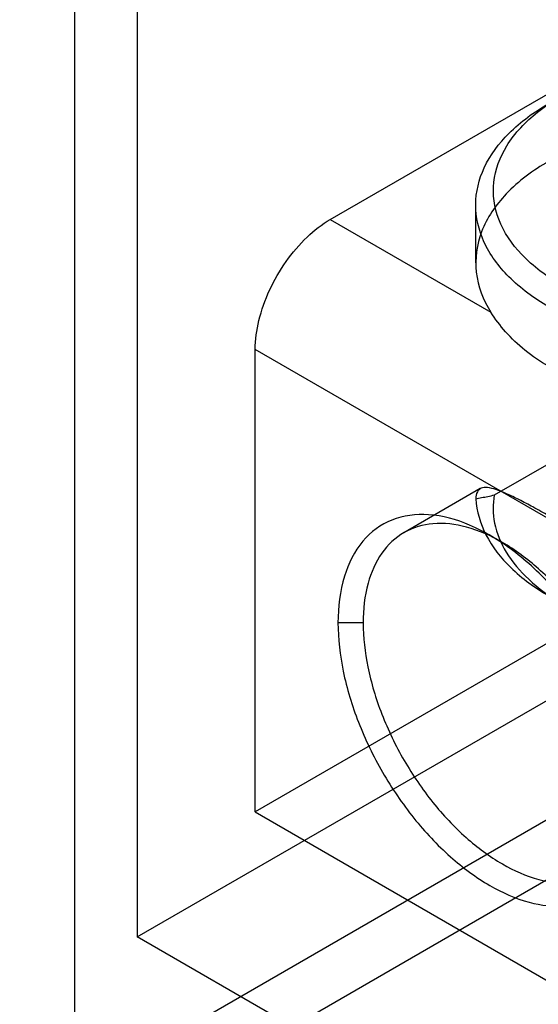
# Model space of a CAD drawing. Units: millimetres. Extents: x 47 to 364, y 155 to 419.
# Drawn here: x 69 to 84, y 236 to 265 of the extents above; entities that cross this region are included whole.
import ezdxf

# ---------------------------------------------------------------- set-up
doc = ezdxf.new("R2010")
doc.units = ezdxf.units.MM
doc.header["$LTSCALE"] = 37.312145
doc.layers.get('0').update_dxf_attribs({"linetype": 'CONTINUOUS'})

msp = doc.modelspace()

# ---------------------------------------------------------------- linework, layer by layer
at = {"color": 7, "linetype": 'CONTINUOUS'}
for p, q in [((71.036, 272.628), (71.036, 224.036)), ((72.841, 271.586), (72.841, 238.186)), ((78.381, 258.775), (87.541, 264.063)), ((107.657, 259.915), (76.226, 241.768)), ((82.555, 257.528), (82.555, 259.189)), ((78.381, 258.775), (82.988, 256.115)), ((76.226, 241.768), (76.226, 255.042)), ((89.697, 247.265), (76.226, 255.042)), ((83.09, 250.866), (89.01, 254.284)), ((47.4, 220.075), (101.999, 251.598)), ((82.685, 251.049), (80.495, 249.784)), ((47.4, 218.354), (101.999, 249.877)), ((83.292, 249.521), (82.935, 249.726)), ((72.841, 238.186), (90.747, 248.524)), ((79.324, 247.2), (78.601, 247.2)), ((76.226, 241.768), (89.697, 233.991)), ((85.162, 231.072), (72.841, 238.186))]:
    msp.add_line(p, q, dxfattribs=at)
for points, knots in [([(85.009, 256.899), (84.594, 257.136), (83.876, 257.666), (83.149, 258.704), (82.983, 259.867), (83.413, 260.992), (84.35, 261.95), (85.676, 262.712), (87.307, 263.226), (89.129, 263.478), (91.016, 263.402), (92.802, 263.036), (93.902, 262.588), (94.385, 262.312)], [0, 0, 0, 0, 0.085989, 0.158224, 0.222311, 0.288903, 0.367283, 0.458913, 0.561674, 0.673213, 0.788324, 0.899915, 1, 1, 1, 1]), ([(84.646, 256.269), (84.234, 256.508), (83.506, 257.034), (82.74, 258.055), (82.467, 259.198), (82.747, 260.334), (83.514, 261.342), (84.236, 261.863), (84.646, 262.101)], [0, 0, 0, 0, 0.191015, 0.356084, 0.501759, 0.647128, 0.809822, 1, 1, 1, 1]), ([(84.646, 260.442), (84.202, 260.186), (83.431, 259.62), (82.649, 258.497), (82.467, 257.231), (82.771, 256.458), (82.988, 256.115)], [0, 0, 0, 0, 0.294152, 0.542548, 0.766293, 1, 1, 1, 1]), ([(76.226, 255.042), (76.226, 255.32), (76.31, 255.908), (76.617, 256.763), (77.086, 257.576), (77.673, 258.269), (78.14, 258.635), (78.381, 258.775)], [0, 0, 0, 0, 0.187064, 0.39339, 0.606613, 0.812938, 1, 1, 1, 1]), ([(84.646, 254.555), (84.408, 254.692), (83.967, 254.993), (83.412, 255.523), (83.114, 255.917), (82.988, 256.115)], [0, 0, 0, 0, 0.358367, 0.693703, 1, 1, 1, 1]), ([(84.646, 250.27), (84.497, 250.355), (84.216, 250.514), (83.815, 250.726), (83.463, 250.896), (83.161, 251.018), (82.919, 251.083), (82.712, 251.087), (82.575, 250.949), (82.56, 250.826), (82.555, 250.757)], [0, 0, 0, 0, 0.207518, 0.390902, 0.549318, 0.681302, 0.783667, 0.855989, 0.916053, 1, 1, 1, 1]), ([(82.555, 250.757), (82.61, 250.769), (82.727, 250.79), (82.905, 250.827), (83.027, 250.853), (83.09, 250.866)], [0, 0, 0, 0, 0.312697, 0.649679, 1, 1, 1, 1]), ([(82.559, 250.756), (82.579, 250.4), (82.8, 249.654), (83.565, 248.703), (84.256, 248.201), (84.646, 247.974)], [0, 0, 0, 0, 0.296539, 0.624695, 1, 1, 1, 1]), ([(83.089, 250.868), (83.041, 250.603), (83.045, 250.016), (83.41, 249.164), (84.083, 248.383), (84.672, 247.961), (85.002, 247.768)], [0, 0, 0, 0, 0.208487, 0.442475, 0.70386, 1, 1, 1, 1]), ([(87.319, 242.167), (87.315, 242.681), (87.169, 243.754), (86.656, 245.327), (85.873, 246.85), (84.852, 248.193), (83.694, 249.283), (82.472, 250.027), (81.261, 250.371), (80.126, 250.238), (79.224, 249.568), (78.7, 248.484), (78.607, 247.649), (78.601, 247.2)], [0, 0, 0, 0, 0.099704, 0.20797, 0.319431, 0.429831, 0.533358, 0.62589, 0.704587, 0.773206, 0.839424, 0.912957, 1, 1, 1, 1]), ([(83.321, 249.504), (82.996, 249.691), (82.353, 249.98), (81.359, 250.106), (80.466, 249.849), (79.793, 249.21), (79.4, 248.282), (79.319, 247.578), (79.324, 247.197)], [0, 0, 0, 0, 0.19002, 0.352804, 0.498454, 0.64551, 0.806872, 1, 1, 1, 1]), ([(87.317, 242.583), (87.314, 243.009), (87.204, 243.905), (86.803, 245.23), (86.188, 246.547), (85.367, 247.743), (84.408, 248.751), (83.69, 249.291), (83.321, 249.504)], [0, 0, 0, 0, 0.154019, 0.32385, 0.498826, 0.677652, 0.845853, 1, 1, 1, 1]), ([(78.601, 247.2), (78.602, 246.734), (78.719, 245.757), (79.16, 244.31), (79.846, 242.889), (80.735, 241.584), (81.768, 240.48), (82.556, 239.892), (82.96, 239.659)], [0, 0, 0, 0, 0.154792, 0.323675, 0.500075, 0.676455, 0.845279, 1, 1, 1, 1]), ([(79.324, 247.197), (79.324, 246.773), (79.43, 245.878), (79.833, 244.544), (80.466, 243.235), (81.282, 242.039), (82.227, 241.029), (82.948, 240.491), (83.32, 240.276)], [0, 0, 0, 0, 0.153334, 0.323407, 0.501673, 0.677234, 0.844732, 1, 1, 1, 1]), ([(83.32, 240.276), (83.648, 240.086), (84.295, 239.797), (85.295, 239.674), (86.187, 239.937), (86.859, 240.584), (87.246, 241.512), (87.316, 242.211), (87.317, 242.583)], [0, 0, 0, 0, 0.191991, 0.354918, 0.500505, 0.647795, 0.811705, 1, 1, 1, 1]), ([(82.96, 239.659), (83.314, 239.454), (84.017, 239.139), (85.105, 239.002), (86.078, 239.285), (86.811, 239.984), (87.239, 240.992), (87.319, 241.758), (87.319, 242.167)], [0, 0, 0, 0, 0.190483, 0.354095, 0.500197, 0.646235, 0.809695, 1, 1, 1, 1])]:
    msp.add_open_spline(points, degree=3, knots=knots, dxfattribs=at)

doc.saveas('drawing.dxf')
